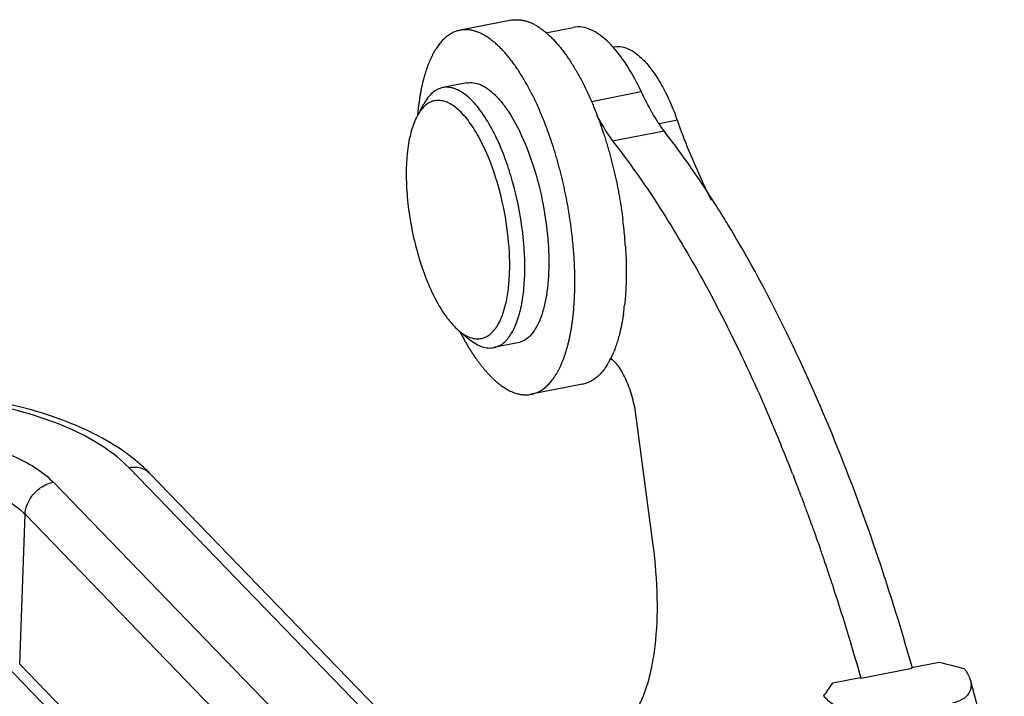
# Model space of a CAD drawing. Units: millimetres. Extents: x 1592 to 2186, y 594 to 1014.
# Drawn here: x 1699 to 1725, y 715 to 733 of the extents above; entities that cross this region are included whole.
import ezdxf

# ---------------------------------------------------------------- set-up
doc = ezdxf.new("R2010")
doc.units = ezdxf.units.MM
doc.header["$LTSCALE"] = 65.395
doc.layers.get('0').update_dxf_attribs({"linetype": 'CONTINUOUS', "lineweight": 30})

msp = doc.modelspace()

# ---------------------------------------------------------------- linework, layer by layer
at = {"color": 7, "linetype": 'Continuous'}
for p, q in [((1711.879, 733.352), (1710.523, 733.087)), ((1712.789, 733.02), (1713.513, 733.162)), ((1714.592, 732.647), (1714.555, 732.64)), ((1710.701, 731.695), (1710.068, 731.571)), ((1713.992, 731.208), (1715.307, 731.465)), ((1709.471, 730.965), (1709.568, 731.141)), ((1716.261, 730.709), (1715.782, 730.616)), ((1714.552, 730.163), (1715.909, 730.428)), ((1710.511, 725.135), (1710.786, 724.912)), ((1712.045, 724.825), (1711.412, 724.701)), ((1714.471, 724.382), (1714.521, 724.392)), ((1713.76, 723.734), (1712.404, 723.469)), ((1715.623, 719.482), (1715.177, 722.875)), ((1718.985, 722.162), (1719.002, 722.12)), ((1701.776, 721.534), (1713.954, 708.943)), ((1714.504, 708.795), (1702.326, 721.386)), ((1719.304, 721.369), (1719.319, 721.33)), ((1711.965, 708.554), (1699.787, 721.145)), ((1719.319, 721.33), (1719.324, 721.317)), ((1719.324, 721.317), (1719.335, 721.288)), ((1719.488, 720.89), (1719.497, 720.868)), ((1719.541, 720.752), (1719.556, 720.712)), ((1698.898, 716.338), (1699.038, 720.299)), ((1699.038, 720.299), (1711.216, 707.709)), ((1719.813, 720.016), (1719.822, 719.989)), ((1719.822, 719.989), (1719.828, 719.973)), ((1719.874, 719.846), (1719.893, 719.792)), ((1719.893, 719.792), (1719.905, 719.757)), ((1719.97, 719.574), (1719.987, 719.527)), ((1719.987, 719.527), (1720.024, 719.421)), ((1720.024, 719.421), (1720.039, 719.378)), ((1720.342, 718.482), (1720.363, 718.418)), ((1720.363, 718.418), (1720.374, 718.383)), ((1708.634, 705.867), (1698.306, 716.545)), ((1698.898, 716.338), (1708.963, 705.931)), ((1721.108, 715.967), (1722.464, 716.233)), ((1722.447, 716.254), (1723.17, 716.395)), ((1722.447, 716.254), (1722.464, 716.233)), ((1722.465, 716.24), (1722.458, 716.265)), ((1720.367, 715.847), (1721.09, 715.989)), ((1721.09, 715.989), (1721.108, 715.967)), ((1721.101, 716), (1721.108, 715.975)), ((1720.124, 715.49), (1720.127, 715.499))]:
    msp.add_line(p, q, dxfattribs=at)
for centre, radius, start, end in [((1712.501, 730.79), 2.773, 41.8516, 44.0164), ((1716.429, 730.235), 7.054, 173.8131, 174.9267), ((1715.926, 730.291), 6.548, 172.2661, 173.8254), ((1709.528, 728.295), 7.153, 19.7313, 20.7672), ((1708.252, 728.812), 3.123, 34.2804, 35.2822), ((1703.842, 726.923), 11.02, 18.2308, 18.3802), ((1691.327, 712.057), 30.705, 31.1829, 31.6114), ((1703.105, 726.596), 11.811, 4.7661, 7.0987), ((1701.762, 726.333), 11.797, 4.7164, 7.0573), ((1703.641, 726.643), 11.272, 3.7575, 4.7543), ((1702.355, 726.383), 11.202, 3.7308, 4.7068), ((1708.395, 726.526), 6.509, 351.7849, 353.8278), ((1717.068, 728.474), 7.354, 207.0658, 207.2746), ((1716.697, 728.281), 6.937, 207.2595, 209.0497), ((1716.279, 728.051), 6.46, 209.0645, 209.8493), ((1711.031, 725.637), 0.709, 249.4972, 250.5844), ((1712.515, 725.406), 2.22, 331.427, 333.2454), ((1671.928, 702.811), 50.881, 21.3915, 22.3027), ((1670.287, 702.164), 52.645, 21.0752, 21.3017), ((1669.782, 701.969), 53.186, 20.8393, 21.0751), ((1669.331, 701.797), 53.668, 20.6823, 20.8148), ((1668.884, 701.629), 54.147, 20.4411, 20.6362), ((1668.513, 701.491), 54.542, 20.2853, 20.4412), ((1668.104, 701.339), 54.978, 20.0473, 20.2852), ((1667.668, 701.18), 55.442, 19.8603, 20.0473), ((1667.246, 701.028), 55.891, 19.6752, 19.8136), ((1666.725, 700.842), 56.444, 19.382, 19.5792), ((1665.821, 700.527), 57.401, 18.83708, 19.17236), ((1665.305, 700.35), 57.947, 18.6063, 18.83725), ((1664.861, 700.201), 58.415, 18.37207, 18.60627), ((1664.491, 700.078), 58.805, 18.23807, 18.37219), ((1663.077, 699.617), 60.293, 16.74362, 18.13482), ((1661.08, 699.009), 62.38, 15.80542, 16.74998), ((1800.22, 1013.845), 307.267, 255.47764, 255.60559), ((1658.965, 698.354), 67.363, 11.84493, 15.11839), ((1660.998, 756.455), 71.928, 325.29134, 325.62791)]:
    msp.add_arc(centre, radius, start, end, dxfattribs=at)
for points, knots in [([(1711.88, 733.352), (1711.892, 733.354), (1711.916, 733.358), (1711.953, 733.363), (1711.991, 733.365), (1712.029, 733.366), (1712.067, 733.365), (1712.105, 733.362), (1712.144, 733.357), (1712.183, 733.35), (1712.222, 733.342), (1712.275, 733.328), (1712.341, 733.306), (1712.422, 733.272), (1712.488, 733.238), (1712.541, 733.208), (1712.582, 733.183), (1712.623, 733.156), (1712.664, 733.128), (1712.704, 733.098), (1712.745, 733.066), (1712.786, 733.032), (1712.841, 732.985), (1712.91, 732.921), (1712.992, 732.838), (1713.073, 732.749), (1713.154, 732.653), (1713.235, 732.552), (1713.314, 732.444), (1713.393, 732.33), (1713.472, 732.21), (1713.549, 732.085), (1713.625, 731.954), (1713.7, 731.819), (1713.773, 731.678), (1713.845, 731.532), (1713.916, 731.382), (1713.985, 731.227), (1714.052, 731.068), (1714.117, 730.906), (1714.18, 730.74), (1714.241, 730.57), (1714.28, 730.456), (1714.299, 730.398)], [0, 0, 0, 0, 0.009163, 0.018346, 0.027567, 0.036847, 0.046205, 0.055658, 0.065225, 0.074922, 0.084765, 0.094767, 0.115305, 0.136638, 0.158854, 0.170316, 0.182023, 0.193982, 0.206199, 0.218679, 0.231427, 0.244446, 0.257741, 0.285168, 0.31372, 0.343399, 0.374203, 0.406121, 0.439141, 0.473244, 0.508406, 0.544601, 0.5818, 0.619972, 0.659077, 0.699073, 0.739915, 0.781555, 0.823946, 0.867039, 0.910781, 0.955119, 1, 1, 1, 1]), ([(1710.523, 733.087), (1710.507, 733.083), (1710.474, 733.076), (1710.425, 733.061), (1710.377, 733.043), (1710.33, 733.021), (1710.283, 732.996), (1710.238, 732.968), (1710.193, 732.936), (1710.149, 732.901), (1710.106, 732.863), (1710.064, 732.821), (1710.023, 732.777), (1709.983, 732.729), (1709.945, 732.678), (1709.907, 732.624), (1709.87, 732.567), (1709.835, 732.506), (1709.8, 732.443), (1709.767, 732.377), (1709.735, 732.308), (1709.705, 732.236), (1709.675, 732.161), (1709.647, 732.084), (1709.62, 732.004), (1709.594, 731.921), (1709.57, 731.836), (1709.547, 731.748), (1709.525, 731.657), (1709.505, 731.565), (1709.486, 731.47), (1709.469, 731.372), (1709.453, 731.273), (1709.443, 731.206), (1709.438, 731.172)], [0, 0, 0, 0, 0.02176, 0.043606, 0.065623, 0.087894, 0.110498, 0.133509, 0.156996, 0.181023, 0.20565, 0.230928, 0.256908, 0.283632, 0.311137, 0.339452, 0.368601, 0.398605, 0.42948, 0.461242, 0.4939, 0.527463, 0.561934, 0.597316, 0.633607, 0.670806, 0.708909, 0.747912, 0.787807, 0.828578, 0.870205, 0.912667, 0.95594, 1, 1, 1, 1]), ([(1712.942, 730.137), (1712.922, 730.195), (1712.883, 730.309), (1712.822, 730.479), (1712.759, 730.644), (1712.694, 730.807), (1712.627, 730.965), (1712.558, 731.12), (1712.488, 731.27), (1712.415, 731.415), (1712.342, 731.556), (1712.267, 731.691), (1712.191, 731.822), (1712.114, 731.947), (1712.036, 732.066), (1711.957, 732.18), (1711.877, 732.288), (1711.797, 732.389), (1711.729, 732.47), (1711.674, 732.531), (1711.633, 732.574), (1711.592, 732.616), (1711.539, 732.67), (1711.484, 732.72), (1711.429, 732.768), (1711.388, 732.801), (1711.347, 732.833), (1711.307, 732.863), (1711.266, 732.891), (1711.225, 732.918), (1711.185, 732.943), (1711.144, 732.966), (1711.104, 732.987), (1711.064, 733.006), (1711.023, 733.024), (1710.971, 733.045), (1710.918, 733.063), (1710.865, 733.076), (1710.826, 733.085), (1710.787, 733.092), (1710.749, 733.097), (1710.71, 733.1), (1710.672, 733.101), (1710.634, 733.1), (1710.597, 733.098), (1710.56, 733.093), (1710.535, 733.089), (1710.523, 733.087)], [0, 0, 0, 0, 0.044883, 0.089221, 0.132963, 0.176054, 0.218444, 0.260081, 0.300919, 0.340912, 0.380013, 0.41818, 0.455374, 0.491564, 0.526722, 0.560822, 0.593839, 0.625754, 0.656555, 0.671535, 0.686233, 0.700649, 0.714784, 0.742207, 0.755501, 0.76852, 0.781268, 0.793748, 0.805965, 0.817925, 0.829633, 0.841096, 0.852322, 0.863318, 0.874094, 0.88466, 0.905202, 0.915208, 0.925053, 0.934753, 0.944323, 0.953779, 0.96314, 0.972423, 0.981648, 0.990834, 1, 1, 1, 1]), ([(1714.495, 732.717), (1714.416, 732.798), (1714.26, 732.94), (1714.007, 733.098), (1713.756, 733.179), (1713.59, 733.177), (1713.513, 733.162)], [0, 0, 0, 0, 0.302427, 0.563878, 0.791722, 1, 1, 1, 1]), ([(1715.307, 731.465), (1715.201, 731.691), (1714.982, 732.102), (1714.709, 732.481), (1714.566, 732.64)], [0, 0, 0, 0, 0.538415, 1, 1, 1, 1]), ([(1714.59, 732.647), (1714.684, 732.665), (1714.905, 732.644), (1715.215, 732.461), (1715.519, 732.149), (1715.698, 731.885), (1715.787, 731.736)], [0, 0, 0, 0, 0.18163, 0.399023, 0.670515, 1, 1, 1, 1]), ([(1710.068, 731.571), (1710.02, 731.561), (1709.921, 731.527), (1709.788, 731.435), (1709.667, 731.303), (1709.6, 731.198), (1709.568, 731.141)], [0, 0, 0, 0, 0.219217, 0.452216, 0.710159, 1, 1, 1, 1]), ([(1711.136, 730.86), (1711.055, 730.98), (1710.891, 731.19), (1710.619, 731.435), (1710.379, 731.557), (1710.196, 731.585), (1710.109, 731.579), (1710.068, 731.571)], [0, 0, 0, 0, 0.321856, 0.589886, 0.80968, 0.906927, 1, 1, 1, 1]), ([(1710.702, 731.695), (1710.759, 731.706), (1710.883, 731.709), (1711.071, 731.654), (1711.261, 731.544), (1711.451, 731.381), (1711.639, 731.17), (1711.896, 730.81), (1712.058, 730.501), (1712.159, 730.28)], [0, 0, 0, 0, 0.081342, 0.169573, 0.269771, 0.384856, 0.515942, 0.662921, 1, 1, 1, 1]), ([(1715.787, 731.736), (1715.827, 731.668), (1715.99, 731.377), (1716.125, 731.07), (1716.216, 730.831)], [0, 0, 0, 0, 0.234024, 1, 1, 1, 1]), ([(1715.909, 730.428), (1715.797, 730.581), (1715.581, 730.919), (1715.397, 731.275), (1715.307, 731.465)], [0, 0, 0, 0, 0.474372, 1, 1, 1, 1]), ([(1709.613, 731.104), (1709.6, 731.093), (1709.549, 731.047), (1709.504, 730.993), (1709.473, 730.95)], [0, 0, 0, 0, 0.236957, 1, 1, 1, 1]), ([(1709.674, 731.149), (1709.669, 731.146), (1709.648, 731.132), (1709.627, 731.116), (1709.613, 731.104)], [0, 0, 0, 0, 0.245683, 1, 1, 1, 1]), ([(1710.802, 730.616), (1710.715, 730.739), (1710.578, 730.906), (1710.37, 731.081), (1710.222, 731.17), (1710.076, 731.223), (1709.933, 731.239), (1709.796, 731.215), (1709.713, 731.174), (1709.674, 731.149)], [0, 0, 0, 0, 0.327301, 0.46639, 0.590006, 0.700512, 0.801853, 0.899568, 1, 1, 1, 1]), ([(1709.397, 730.83), (1709.331, 730.709), (1709.223, 730.423), (1709.13, 729.936), (1709.093, 729.369), (1709.115, 728.747), (1709.194, 728.096), (1709.328, 727.444), (1709.51, 726.82), (1709.665, 726.423), (1709.75, 726.236)], [0, 0, 0, 0, 0.087392, 0.192774, 0.313924, 0.447059, 0.587478, 0.729969, 0.869184, 1, 1, 1, 1]), ([(1709.473, 730.95), (1709.466, 730.941), (1709.439, 730.902), (1709.415, 730.862), (1709.397, 730.83)], [0, 0, 0, 0, 0.241454, 1, 1, 1, 1]), ([(1711.526, 730.157), (1711.496, 730.221), (1711.381, 730.463), (1711.247, 730.697), (1711.136, 730.86)], [0, 0, 0, 0, 0.26577, 1, 1, 1, 1]), ([(1714.13, 730.843), (1714.163, 730.781), (1714.292, 730.547), (1714.436, 730.321), (1714.552, 730.163)], [0, 0, 0, 0, 0.264131, 1, 1, 1, 1]), ([(1711.187, 729.93), (1711.16, 729.99), (1711.055, 730.21), (1710.934, 730.423), (1710.833, 730.571)], [0, 0, 0, 0, 0.266452, 1, 1, 1, 1]), ([(1717.166, 728.591), (1717.082, 728.755), (1716.747, 729.446), (1716.458, 730.159), (1716.261, 730.709)], [0, 0, 0, 0, 0.238887, 1, 1, 1, 1]), ([(1712.159, 730.28), (1712.277, 730.02), (1712.486, 729.464), (1712.709, 728.593), (1712.845, 727.699), (1712.878, 726.967), (1712.85, 726.42), (1712.804, 726.053), (1712.733, 725.724), (1712.638, 725.438), (1712.522, 725.201), (1712.384, 725.015), (1712.226, 724.884), (1712.104, 724.837), (1712.045, 724.825)], [0, 0, 0, 0, 0.146801, 0.303518, 0.460965, 0.609848, 0.678442, 0.741914, 0.799542, 0.850885, 0.895838, 0.934764, 0.968798, 1, 1, 1, 1]), ([(1714.309, 730.371), (1714.324, 730.325), (1714.353, 730.233), (1714.396, 730.094), (1714.437, 729.954), (1714.477, 729.812), (1714.516, 729.669), (1714.565, 729.476), (1714.61, 729.283), (1714.653, 729.088), (1714.683, 728.941), (1714.711, 728.793), (1714.737, 728.646), (1714.762, 728.498), (1714.785, 728.351), (1714.806, 728.203), (1714.819, 728.105), (1714.825, 728.056)], [0, 0, 0, 0, 0.060803, 0.122061, 0.183728, 0.245753, 0.308089, 0.370684, 0.496457, 0.559537, 0.622677, 0.685829, 0.748942, 0.811965, 0.874849, 0.937544, 1, 1, 1, 1]), ([(1717.475, 728.151), (1717.349, 728.355), (1716.857, 729.135), (1716.326, 729.89), (1715.909, 730.428)], [0, 0, 0, 0, 0.260974, 1, 1, 1, 1]), ([(1712.13, 725.746), (1712.164, 725.899), (1712.214, 726.229), (1712.252, 726.948), (1712.182, 727.916), (1711.982, 728.886), (1711.744, 729.635), (1711.602, 729.989), (1711.526, 730.157)], [0, 0, 0, 0, 0.10455, 0.220934, 0.478142, 0.746959, 0.877338, 1, 1, 1, 1]), ([(1713.47, 727.782), (1713.464, 727.832), (1713.451, 727.932), (1713.429, 728.082), (1713.406, 728.232), (1713.381, 728.383), (1713.354, 728.533), (1713.325, 728.683), (1713.294, 728.832), (1713.251, 729.031), (1713.204, 729.228), (1713.154, 729.424), (1713.115, 729.569), (1713.074, 729.713), (1713.017, 729.903), (1712.973, 730.044), (1712.942, 730.137)], [0, 0, 0, 0, 0.062472, 0.125189, 0.1881, 0.251153, 0.314297, 0.377478, 0.440646, 0.503749, 0.629546, 0.69214, 0.754461, 0.816459, 0.878082, 1, 1, 1, 1]), ([(1714.552, 730.163), (1714.97, 729.625), (1715.788, 728.46), (1716.923, 726.555), (1718.004, 724.438), (1718.665, 722.941), (1718.985, 722.162)], [0, 0, 0, 0, 0.222808, 0.464996, 0.724755, 1, 1, 1, 1]), ([(1711.746, 725.93), (1711.776, 726.071), (1711.819, 726.371), (1711.85, 727.026), (1711.783, 727.903), (1711.566, 728.944), (1711.33, 729.617), (1711.187, 729.93)], [0, 0, 0, 0, 0.105343, 0.222164, 0.479551, 0.747716, 1, 1, 1, 1]), ([(1722.458, 716.265), (1722.147, 717.364), (1721.478, 719.503), (1720.321, 722.567), (1719.045, 725.383), (1718.091, 727.135), (1717.595, 727.955)], [0, 0, 0, 0, 0.269999, 0.529149, 0.773605, 1, 1, 1, 1]), ([(1714.889, 727.382), (1714.894, 727.313), (1714.902, 727.176), (1714.909, 726.972), (1714.912, 726.804), (1714.912, 726.672), (1714.911, 726.541), (1714.907, 726.381), (1714.898, 726.191), (1714.885, 726.007), (1714.873, 725.886), (1714.867, 725.826)], [0, 0, 0, 0, 0.132856, 0.263874, 0.392855, 0.456521, 0.519604, 0.643909, 0.765554, 0.884322, 1, 1, 1, 1]), ([(1713.51, 725.561), (1713.517, 725.62), (1713.528, 725.741), (1713.541, 725.925), (1713.55, 726.114), (1713.554, 726.274), (1713.556, 726.404), (1713.556, 726.536), (1713.553, 726.704), (1713.545, 726.907), (1713.538, 727.044), (1713.533, 727.112)], [0, 0, 0, 0, 0.115698, 0.234477, 0.356127, 0.480431, 0.543512, 0.607174, 0.736147, 0.867155, 1, 1, 1, 1]), ([(1709.75, 726.236), (1709.854, 726.008), (1710.024, 725.691), (1710.297, 725.334), (1710.439, 725.193), (1710.511, 725.135)], [0, 0, 0, 0, 0.55766, 0.794232, 1, 1, 1, 1]), ([(1710.796, 724.969), (1710.846, 724.951), (1710.949, 724.927), (1711.106, 724.939), (1711.253, 725.001), (1711.385, 725.109), (1711.501, 725.259), (1711.644, 725.529), (1711.711, 725.763), (1711.746, 725.93)], [0, 0, 0, 0, 0.104466, 0.202362, 0.301374, 0.40885, 0.530214, 0.668655, 1, 1, 1, 1]), ([(1711.412, 724.702), (1711.453, 724.709), (1711.534, 724.736), (1711.648, 724.804), (1711.753, 724.9), (1711.888, 725.071), (1712.027, 725.354), (1712.099, 725.607), (1712.13, 725.746)], [0, 0, 0, 0, 0.093331, 0.190816, 0.296088, 0.411705, 0.679377, 1, 1, 1, 1]), ([(1712.404, 723.469), (1712.421, 723.472), (1712.456, 723.48), (1712.507, 723.496), (1712.558, 723.516), (1712.607, 723.539), (1712.656, 723.567), (1712.704, 723.597), (1712.751, 723.632), (1712.796, 723.67), (1712.841, 723.712), (1712.885, 723.757), (1712.927, 723.806), (1712.969, 723.859), (1713.009, 723.915), (1713.048, 723.974), (1713.085, 724.037), (1713.122, 724.103), (1713.157, 724.172), (1713.19, 724.244), (1713.223, 724.32), (1713.254, 724.399), (1713.284, 724.481), (1713.312, 724.565), (1713.338, 724.653), (1713.364, 724.744), (1713.388, 724.837), (1713.41, 724.933), (1713.431, 725.032), (1713.45, 725.133), (1713.467, 725.237), (1713.483, 725.343), (1713.498, 725.451), (1713.506, 725.524), (1713.51, 725.561)], [0, 0, 0, 0, 0.021287, 0.042667, 0.064232, 0.086072, 0.108272, 0.13091, 0.154061, 0.177791, 0.202162, 0.227229, 0.253043, 0.279646, 0.307074, 0.335353, 0.364508, 0.394558, 0.425518, 0.457401, 0.490215, 0.523965, 0.558653, 0.594277, 0.630836, 0.668326, 0.706741, 0.74607, 0.786294, 0.827391, 0.869335, 0.912102, 0.955666, 1, 1, 1, 1]), ([(1714.838, 725.596), (1714.834, 725.566), (1714.825, 725.508), (1714.81, 725.421), (1714.795, 725.336), (1714.778, 725.253), (1714.76, 725.172), (1714.741, 725.092), (1714.722, 725.014), (1714.701, 724.939), (1714.679, 724.865), (1714.656, 724.793), (1714.632, 724.723), (1714.607, 724.656), (1714.581, 724.59), (1714.554, 724.527), (1714.527, 724.466), (1714.507, 724.426), (1714.497, 724.406)], [0, 0, 0, 0, 0.071856, 0.142562, 0.212089, 0.280408, 0.347492, 0.413314, 0.477853, 0.541098, 0.603043, 0.663682, 0.72301, 0.781026, 0.83773, 0.893123, 0.94721, 1, 1, 1, 1]), ([(1710.511, 725.135), (1710.533, 725.117), (1710.617, 725.053), (1710.711, 725), (1710.783, 724.973)], [0, 0, 0, 0, 0.271204, 1, 1, 1, 1]), ([(1710.677, 724.836), (1710.694, 724.806), (1710.728, 724.747), (1710.78, 724.661), (1710.833, 724.578), (1710.887, 724.497), (1710.94, 724.418), (1710.994, 724.343), (1711.049, 724.27), (1711.103, 724.2), (1711.158, 724.133), (1711.214, 724.069), (1711.269, 724.007), (1711.324, 723.949), (1711.38, 723.894), (1711.436, 723.842), (1711.491, 723.793), (1711.547, 723.748), (1711.603, 723.705), (1711.658, 723.666), (1711.714, 723.63), (1711.786, 723.587), (1711.859, 723.55), (1711.933, 723.519), (1711.987, 723.5), (1712.041, 723.484), (1712.094, 723.472), (1712.147, 723.462), (1712.2, 723.457), (1712.252, 723.454), (1712.303, 723.456), (1712.354, 723.46), (1712.387, 723.466), (1712.404, 723.469)], [0, 0, 0, 0, 0.044073, 0.087337, 0.129778, 0.171379, 0.212126, 0.252005, 0.291004, 0.329114, 0.366325, 0.402634, 0.438034, 0.472523, 0.506101, 0.53877, 0.570535, 0.601409, 0.631408, 0.660552, 0.688862, 0.716366, 0.769065, 0.794351, 0.818985, 0.843018, 0.86651, 0.889522, 0.912125, 0.934393, 0.956405, 0.978245, 1, 1, 1, 1]), ([(1710.786, 724.912), (1710.837, 724.87), (1710.939, 724.798), (1711.1, 724.722), (1711.259, 724.687), (1711.363, 724.692), (1711.412, 724.702)], [0, 0, 0, 0, 0.289894, 0.547691, 0.780662, 1, 1, 1, 1]), ([(1714.465, 724.344), (1714.453, 724.323), (1714.429, 724.281), (1714.392, 724.221), (1714.354, 724.164), (1714.314, 724.11), (1714.273, 724.059), (1714.232, 724.012), (1714.189, 723.969), (1714.145, 723.929), (1714.1, 723.892), (1714.054, 723.858), (1714.007, 723.829), (1713.96, 723.803), (1713.911, 723.78), (1713.862, 723.761), (1713.811, 723.745), (1713.777, 723.737), (1713.76, 723.734)], [0, 0, 0, 0, 0.075775, 0.149335, 0.22073, 0.29002, 0.357279, 0.422594, 0.486077, 0.547851, 0.608054, 0.666837, 0.724367, 0.780824, 0.836404, 0.891313, 0.945771, 1, 1, 1, 1]), ([(1715.177, 722.875), (1715.154, 723.045), (1715.088, 723.373), (1714.956, 723.76), (1714.823, 724.03), (1714.72, 724.195), (1714.612, 724.326), (1714.533, 724.393), (1714.492, 724.419)], [0, 0, 0, 0, 0.29801, 0.579994, 0.706557, 0.819701, 0.917662, 1, 1, 1, 1]), ([(1701.952, 721.728), (1701.709, 721.926), (1701.162, 722.291), (1700.235, 722.729), (1699.191, 723.079), (1698.056, 723.336), (1696.861, 723.495), (1695.639, 723.551), (1694.427, 723.503), (1693.632, 723.4), (1693.244, 723.33)], [0, 0, 0, 0, 0.103477, 0.216105, 0.337643, 0.466407, 0.599979, 0.735459, 0.869777, 1, 1, 1, 1]), ([(1701.776, 721.534), (1701.584, 721.733), (1701.112, 722.108), (1700.267, 722.563), (1699.264, 722.938), (1698.138, 723.218), (1696.932, 723.393), (1695.69, 723.457), (1694.46, 723.407), (1693.654, 723.296), (1693.264, 723.219)], [0, 0, 0, 0, 0.092895, 0.200122, 0.320309, 0.450777, 0.588025, 0.728072, 0.866756, 1, 1, 1, 1]), ([(1694.201, 722.251), (1694.457, 722.301), (1694.986, 722.374), (1695.793, 722.407), (1696.608, 722.365), (1697.399, 722.25), (1698.138, 722.066), (1698.797, 721.82), (1699.351, 721.522), (1699.66, 721.275), (1699.787, 721.145)], [0, 0, 0, 0, 0.133234, 0.271938, 0.411974, 0.549222, 0.679689, 0.79987, 0.907111, 1, 1, 1, 1]), ([(1702.326, 721.386), (1702.298, 721.415), (1702.178, 721.535), (1702.051, 721.647), (1701.952, 721.728)], [0, 0, 0, 0, 0.245173, 1, 1, 1, 1]), ([(1701.776, 721.534), (1701.877, 721.553), (1702.034, 721.553), (1702.218, 721.478), (1702.294, 721.419), (1702.326, 721.386)], [0, 0, 0, 0, 0.519779, 0.763111, 1, 1, 1, 1]), ([(1694.516, 721.194), (1694.724, 721.235), (1695.152, 721.294), (1695.805, 721.321), (1696.465, 721.287), (1697.106, 721.194), (1697.704, 721.045), (1698.237, 720.846), (1698.685, 720.604), (1698.936, 720.405), (1699.038, 720.299)], [0, 0, 0, 0, 0.133232, 0.271934, 0.411972, 0.549223, 0.679692, 0.799873, 0.907113, 1, 1, 1, 1]), ([(1699.038, 720.299), (1699.042, 720.395), (1699.09, 720.592), (1699.229, 720.806), (1699.378, 720.95), (1699.545, 721.068), (1699.689, 721.126), (1699.787, 721.145)], [0, 0, 0, 0, 0.238491, 0.493131, 0.62314, 0.752207, 1, 1, 1, 1]), ([(1715.099, 715.008), (1715.175, 715.114), (1715.314, 715.361), (1715.474, 715.783), (1715.598, 716.277), (1715.718, 717.05), (1715.756, 718.13), (1715.684, 719.019), (1715.623, 719.482)], [0, 0, 0, 0, 0.085608, 0.183932, 0.294942, 0.417992, 0.694618, 1, 1, 1, 1]), ([(1723.835, 716.224), (1723.854, 716.2), (1723.921, 716.108), (1723.974, 716.004), (1723.996, 715.923)], [0, 0, 0, 0, 0.266407, 1, 1, 1, 1]), ([(1723.996, 715.923), (1724.012, 715.864), (1724.022, 715.77), (1723.996, 715.648), (1723.936, 715.524), (1723.783, 715.386), (1723.621, 715.332), (1723.53, 715.314)], [0, 0, 0, 0, 0.211326, 0.316759, 0.426664, 0.678329, 1, 1, 1, 1]), ([(1721.631, 714.943), (1721.478, 714.913), (1721.163, 714.92), (1720.737, 715.046), (1720.387, 715.243), (1720.201, 715.411), (1720.127, 715.499)], [0, 0, 0, 0, 0.28113, 0.553753, 0.793277, 1, 1, 1, 1])]:
    msp.add_open_spline(points, degree=3, knots=knots, dxfattribs=at)

doc.saveas('drawing.dxf')
